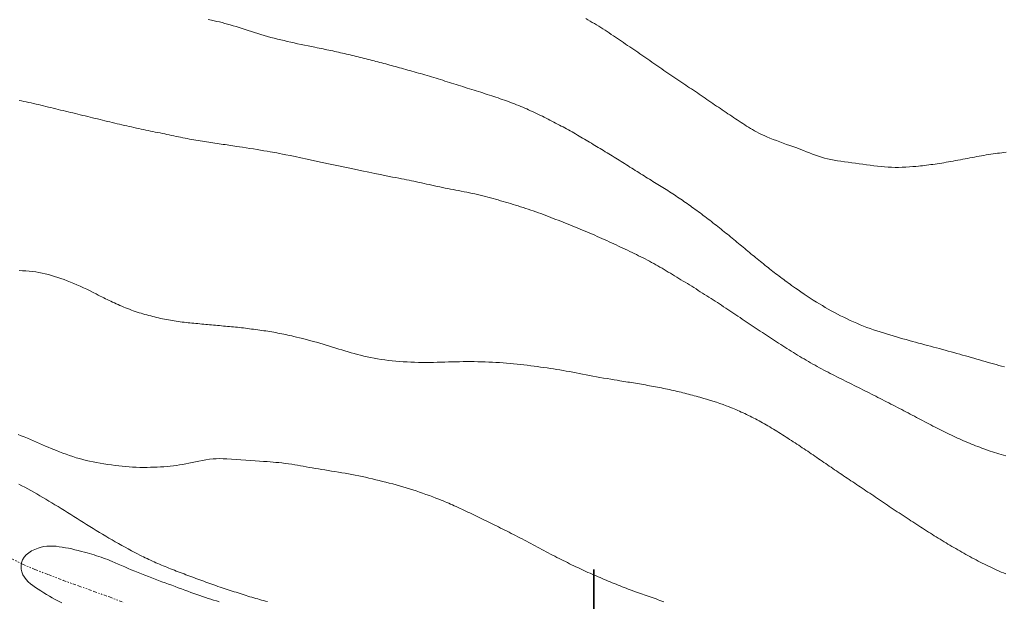
# Model space of a CAD drawing. Extents: x 514986 to 516236, y 1828069 to 1828879.
# Drawn here: x 515055 to 515132, y 1828405 to 1828450 of the extents above; entities that cross this region are included whole.
import ezdxf

# ---------------------------------------------------------------- set-up
doc = ezdxf.new("R2010")
doc.units = 0
doc.header["$MEASUREMENT"] = 0
doc.linetypes.add('DIVIDE', pattern=[1.25, 0.5, -0.25, 0, -0.25, 0, -0.25])
for name, color, linetype in [('CURVA INTERMEDIA', 17, 'Continuous'), ('CURVA MAESTRA', 17, 'Continuous'), ('ESCURRIMIENTO', 7, 'Continuous'), ('SIMBOLO GRADICULA', 7, 'Continuous')]:
    doc.layers.add(name, color=color, linetype=linetype)

msp = doc.modelspace()

# ---------------------------------------------------------------- linework, layer by layer
at = {"layer": 'CURVA INTERMEDIA', "color": 17, "linetype": 'Continuous', "lineweight": 9}
for points, elevation in [([(515069.714, 1828450.245), (515069.961, 1828450.19), (515070.184, 1828450.14), (515070.391, 1828450.093), (515070.592, 1828450.045), (515070.797, 1828449.994), (515071.008, 1828449.939), (515071.224, 1828449.88), (515071.445, 1828449.817), (515071.67, 1828449.75), (515071.9, 1828449.68), (515072.133, 1828449.607), (515072.369, 1828449.532), (515072.609, 1828449.455), (515072.852, 1828449.377), (515073.098, 1828449.297), (515073.346, 1828449.217), (515073.598, 1828449.137), (515073.853, 1828449.058), (515074.109, 1828448.982), (515074.367, 1828448.908), (515074.625, 1828448.837), (515074.884, 1828448.769), (515075.143, 1828448.704), (515075.402, 1828448.641), (515075.662, 1828448.58), (515075.923, 1828448.52), (515076.186, 1828448.46), (515076.453, 1828448.401), (515076.724, 1828448.341), (515077, 1828448.281), (515077.28, 1828448.222), (515077.562, 1828448.162), (515077.831, 1828448.107), (515078.071, 1828448.058), (515078.269, 1828448.018), (515078.436, 1828447.985), (515078.588, 1828447.955), (515078.738, 1828447.924), (515078.888, 1828447.894), (515079.038, 1828447.863), (515079.189, 1828447.832), (515079.34, 1828447.8), (515079.492, 1828447.767), (515079.644, 1828447.734), (515079.796, 1828447.7), (515079.948, 1828447.666), (515080.102, 1828447.632), (515080.255, 1828447.597), (515080.409, 1828447.561), (515080.563, 1828447.525), (515080.718, 1828447.489), (515080.872, 1828447.453), (515081.028, 1828447.416), (515081.183, 1828447.378), (515081.339, 1828447.341), (515081.494, 1828447.303), (515081.65, 1828447.264), (515081.805, 1828447.226), (515081.96, 1828447.187), (515082.115, 1828447.148), (515082.27, 1828447.109), (515082.425, 1828447.069), (515082.579, 1828447.03), (515082.733, 1828446.99), (515082.888, 1828446.95), (515083.041, 1828446.909), (515083.195, 1828446.869), (515083.349, 1828446.828), (515083.502, 1828446.787), (515083.656, 1828446.746), (515083.81, 1828446.704), (515083.964, 1828446.662), (515084.119, 1828446.62), (515084.274, 1828446.577), (515084.429, 1828446.534), (515084.586, 1828446.491), (515084.743, 1828446.448), (515084.901, 1828446.404), (515085.061, 1828446.359), (515085.221, 1828446.314), (515085.383, 1828446.269), (515085.546, 1828446.223), (515085.711, 1828446.176), (515085.877, 1828446.129), (515086.045, 1828446.081), (515086.215, 1828446.033), (515086.386, 1828445.984), (515086.559, 1828445.934), (515086.732, 1828445.883), (515086.906, 1828445.832), (515087.081, 1828445.78), (515087.256, 1828445.728), (515087.432, 1828445.675), (515087.607, 1828445.622), (515087.782, 1828445.569), (515087.957, 1828445.515), (515088.132, 1828445.461), (515088.306, 1828445.406), (515088.481, 1828445.351), (515088.655, 1828445.296), (515088.83, 1828445.24), (515089.005, 1828445.185), (515089.18, 1828445.129), (515089.356, 1828445.074), (515089.532, 1828445.018), (515089.708, 1828444.963), (515089.884, 1828444.908), (515090.061, 1828444.852), (515090.237, 1828444.797), (515090.413, 1828444.742), (515090.588, 1828444.686), (515090.764, 1828444.631), (515090.938, 1828444.575), (515091.113, 1828444.52), (515091.287, 1828444.464), (515091.46, 1828444.408), (515091.633, 1828444.353), (515091.804, 1828444.297), (515091.975, 1828444.241), (515092.144, 1828444.185), (515092.312, 1828444.129), (515092.479, 1828444.072), (515092.645, 1828444.015), (515092.81, 1828443.958), (515092.974, 1828443.901), (515093.137, 1828443.843), (515093.299, 1828443.784), (515093.46, 1828443.725), (515093.62, 1828443.664), (515093.779, 1828443.603), (515093.938, 1828443.541), (515094.097, 1828443.477), (515094.255, 1828443.412), (515094.412, 1828443.347), (515094.569, 1828443.28), (515094.725, 1828443.212), (515094.881, 1828443.143), (515095.036, 1828443.073), (515095.191, 1828443.001), (515095.345, 1828442.929), (515095.498, 1828442.855), (515095.651, 1828442.781), (515095.803, 1828442.706), (515095.955, 1828442.631), (515096.106, 1828442.555), (515096.257, 1828442.479), (515096.407, 1828442.402), (515096.556, 1828442.326), (515096.704, 1828442.25), (515096.852, 1828442.173), (515096.999, 1828442.097), (515097.145, 1828442.021), (515097.291, 1828441.944), (515097.436, 1828441.868), (515097.58, 1828441.79), (515097.723, 1828441.713), (515097.866, 1828441.635), (515098.008, 1828441.557), (515098.149, 1828441.478), (515098.289, 1828441.399), (515098.429, 1828441.32), (515098.568, 1828441.24), (515098.706, 1828441.16), (515098.844, 1828441.079), (515098.982, 1828440.999), (515099.12, 1828440.918), (515099.257, 1828440.836), (515099.395, 1828440.755), (515099.532, 1828440.673), (515099.669, 1828440.591), (515099.805, 1828440.508), (515099.942, 1828440.426), (515100.079, 1828440.344), (515100.215, 1828440.261), (515100.352, 1828440.179), (515100.489, 1828440.097), (515100.625, 1828440.014), (515100.762, 1828439.932), (515100.899, 1828439.849), (515101.035, 1828439.765), (515101.172, 1828439.682), (515101.31, 1828439.598), (515101.447, 1828439.514), (515101.585, 1828439.429), (515101.723, 1828439.343), (515101.861, 1828439.257), (515101.999, 1828439.171), (515102.138, 1828439.083), (515102.277, 1828438.996), (515102.416, 1828438.908), (515102.556, 1828438.82), (515102.695, 1828438.732), (515102.835, 1828438.643), (515102.975, 1828438.554), (515103.116, 1828438.465), (515103.256, 1828438.376), (515103.396, 1828438.288), (515103.536, 1828438.2), (515103.676, 1828438.112), (515103.815, 1828438.025), (515103.954, 1828437.938), (515104.092, 1828437.852), (515104.229, 1828437.767), (515104.366, 1828437.683), (515104.502, 1828437.6), (515104.637, 1828437.518), (515104.771, 1828437.436), (515104.905, 1828437.354), (515105.037, 1828437.273), (515105.169, 1828437.192), (515105.3, 1828437.111), (515105.43, 1828437.03), (515105.559, 1828436.949), (515105.688, 1828436.868), (515105.816, 1828436.786), (515105.944, 1828436.704), (515106.071, 1828436.621), (515106.198, 1828436.538), (515106.325, 1828436.455), (515106.451, 1828436.371), (515106.577, 1828436.286), (515106.702, 1828436.201), (515106.828, 1828436.115), (515106.954, 1828436.028), (515107.079, 1828435.941), (515107.205, 1828435.853), (515107.331, 1828435.765), (515107.458, 1828435.676), (515107.584, 1828435.586), (515107.711, 1828435.496), (515107.837, 1828435.405), (515107.964, 1828435.313), (515108.091, 1828435.221), (515108.218, 1828435.128), (515108.345, 1828435.034), (515108.472, 1828434.94), (515108.6, 1828434.845), (515108.727, 1828434.749), (515108.854, 1828434.653), (515108.98, 1828434.556), (515109.107, 1828434.458), (515109.233, 1828434.36), (515109.36, 1828434.261), (515109.486, 1828434.162), (515109.613, 1828434.062), (515109.739, 1828433.962), (515109.866, 1828433.861), (515109.992, 1828433.761), (515110.118, 1828433.659), (515110.244, 1828433.558), (515110.37, 1828433.456), (515110.496, 1828433.354), (515110.621, 1828433.252), (515110.746, 1828433.15), (515110.87, 1828433.047), (515110.994, 1828432.945), (515111.117, 1828432.843), (515111.24, 1828432.741), (515111.363, 1828432.639), (515111.485, 1828432.538), (515111.607, 1828432.436), (515111.729, 1828432.335), (515111.851, 1828432.233), (515111.973, 1828432.132), (515112.095, 1828432.03), (515112.218, 1828431.929), (515112.341, 1828431.828), (515112.464, 1828431.727), (515112.587, 1828431.626), (515112.711, 1828431.526), (515112.834, 1828431.425), (515112.957, 1828431.325), (515113.08, 1828431.225), (515113.202, 1828431.126), (515113.324, 1828431.027), (515113.446, 1828430.929), (515113.568, 1828430.831), (515113.689, 1828430.733), (515113.811, 1828430.636), (515113.932, 1828430.539), (515114.055, 1828430.443), (515114.177, 1828430.348), (515114.3, 1828430.253), (515114.423, 1828430.159), (515114.546, 1828430.066), (515114.67, 1828429.973), (515114.794, 1828429.881), (515114.919, 1828429.79), (515115.043, 1828429.699), (515115.167, 1828429.608), (515115.291, 1828429.518), (515115.414, 1828429.429), (515115.54, 1828429.338), (515115.678, 1828429.238), (515115.844, 1828429.121), (515116.045, 1828428.979), (515116.273, 1828428.82), (515116.514, 1828428.655), (515116.758, 1828428.492), (515117, 1828428.334), (515117.24, 1828428.18), (515117.479, 1828428.031), (515117.715, 1828427.886), (515117.951, 1828427.745), (515118.185, 1828427.608), (515118.419, 1828427.473), (515118.656, 1828427.341), (515118.896, 1828427.211), (515119.139, 1828427.082), (515119.385, 1828426.956), (515119.635, 1828426.831), (515119.889, 1828426.708), (515120.145, 1828426.588), (515120.403, 1828426.471), (515120.663, 1828426.357), (515120.925, 1828426.246), (515121.186, 1828426.14), (515121.448, 1828426.038), (515121.709, 1828425.941), (515121.969, 1828425.849), (515122.228, 1828425.761), (515122.485, 1828425.677), (515122.742, 1828425.596), (515122.998, 1828425.518), (515123.253, 1828425.443), (515123.509, 1828425.369), (515123.764, 1828425.295), (515124.019, 1828425.222), (515124.273, 1828425.15), (515124.526, 1828425.078), (515124.776, 1828425.007), (515125.025, 1828424.937), (515125.27, 1828424.868), (515125.513, 1828424.801), (515125.753, 1828424.737), (515125.99, 1828424.674), (515126.224, 1828424.612), (515126.457, 1828424.551), (515126.688, 1828424.489), (515126.918, 1828424.428), (515127.148, 1828424.366), (515127.378, 1828424.304), (515127.607, 1828424.242), (515127.835, 1828424.179), (515128.064, 1828424.117), (515128.291, 1828424.054), (515128.517, 1828423.991), (515128.743, 1828423.928), (515128.967, 1828423.865), (515129.19, 1828423.801), (515129.413, 1828423.737), (515129.637, 1828423.673), (515129.86, 1828423.608), (515130.084, 1828423.543), (515130.306, 1828423.478), (515130.528, 1828423.414), (515130.749, 1828423.351), (515130.967, 1828423.289), (515131.183, 1828423.228), (515131.395, 1828423.168), (515131.604, 1828423.109), (515131.81, 1828423.05), (515132.023, 1828422.989), (515132.252, 1828422.924)], 17.019), ([(515099.369, 1828450.311), (515099.539, 1828450.214), (515099.708, 1828450.116), (515099.877, 1828450.016), (515100.046, 1828449.915), (515100.215, 1828449.813), (515100.383, 1828449.71), (515100.55, 1828449.606), (515100.716, 1828449.501), (515100.882, 1828449.395), (515101.046, 1828449.288), (515101.21, 1828449.181), (515101.373, 1828449.073), (515101.535, 1828448.965), (515101.697, 1828448.857), (515101.858, 1828448.748), (515102.019, 1828448.639), (515102.179, 1828448.531), (515102.338, 1828448.422), (515102.498, 1828448.313), (515102.657, 1828448.205), (515102.816, 1828448.096), (515102.974, 1828447.987), (515103.133, 1828447.879), (515103.291, 1828447.77), (515103.449, 1828447.661), (515103.606, 1828447.553), (515103.764, 1828447.444), (515103.921, 1828447.335), (515104.079, 1828447.225), (515104.236, 1828447.116), (515104.393, 1828447.007), (515104.551, 1828446.897), (515104.708, 1828446.788), (515104.865, 1828446.679), (515105.022, 1828446.569), (515105.179, 1828446.46), (515105.337, 1828446.351), (515105.494, 1828446.243), (515105.652, 1828446.135), (515105.81, 1828446.027), (515105.967, 1828445.92), (515106.124, 1828445.813), (515106.281, 1828445.707), (515106.438, 1828445.602), (515106.594, 1828445.497), (515106.75, 1828445.393), (515106.905, 1828445.29), (515107.06, 1828445.188), (515107.215, 1828445.085), (515107.369, 1828444.983), (515107.522, 1828444.881), (515107.676, 1828444.779), (515107.829, 1828444.677), (515107.981, 1828444.574), (515108.133, 1828444.471), (515108.285, 1828444.368), (515108.436, 1828444.265), (515108.587, 1828444.161), (515108.737, 1828444.058), (515108.888, 1828443.954), (515109.038, 1828443.851), (515109.189, 1828443.748), (515109.339, 1828443.645), (515109.489, 1828443.542), (515109.639, 1828443.44), (515109.789, 1828443.339), (515109.938, 1828443.237), (515110.088, 1828443.136), (515110.237, 1828443.036), (515110.386, 1828442.936), (515110.534, 1828442.836), (515110.682, 1828442.737), (515110.83, 1828442.638), (515110.977, 1828442.54), (515111.123, 1828442.442), (515111.27, 1828442.345), (515111.416, 1828442.248), (515111.562, 1828442.152), (515111.708, 1828442.057), (515111.854, 1828441.962), (515112, 1828441.868), (515112.148, 1828441.775), (515112.299, 1828441.682), (515112.455, 1828441.589), (515112.617, 1828441.496), (515112.787, 1828441.402), (515112.969, 1828441.308), (515113.163, 1828441.213), (515113.372, 1828441.116), (515113.596, 1828441.018), (515113.836, 1828440.918), (515114.089, 1828440.818), (515114.35, 1828440.717), (515114.616, 1828440.618), (515114.883, 1828440.52), (515115.145, 1828440.426), (515115.398, 1828440.335), (515115.638, 1828440.248), (515115.862, 1828440.167), (515116.068, 1828440.091), (515116.268, 1828440.015), (515116.476, 1828439.935), (515116.702, 1828439.845), (515116.94, 1828439.752), (515117.179, 1828439.659), (515117.413, 1828439.572), (515117.643, 1828439.492), (515117.875, 1828439.418), (515118.113, 1828439.351), (515118.358, 1828439.289), (515118.611, 1828439.234), (515118.872, 1828439.184), (515119.14, 1828439.138), (515119.413, 1828439.097), (515119.692, 1828439.057), (515119.975, 1828439.019), (515120.262, 1828438.981), (515120.55, 1828438.942), (515120.841, 1828438.902), (515121.131, 1828438.863), (515121.421, 1828438.822), (515121.71, 1828438.783), (515121.997, 1828438.745), (515122.281, 1828438.711), (515122.562, 1828438.68), (515122.841, 1828438.654), (515123.117, 1828438.634), (515123.393, 1828438.621), (515123.668, 1828438.614), (515123.943, 1828438.615), (515124.221, 1828438.622), (515124.502, 1828438.634), (515124.784, 1828438.652), (515125.054, 1828438.673), (515125.295, 1828438.695), (515125.497, 1828438.714), (515125.668, 1828438.732), (515125.826, 1828438.75), (515125.983, 1828438.769), (515126.143, 1828438.789), (515126.305, 1828438.81), (515126.47, 1828438.832), (515126.636, 1828438.855), (515126.805, 1828438.879), (515126.977, 1828438.904), (515127.15, 1828438.93), (515127.326, 1828438.957), (515127.504, 1828438.986), (515127.684, 1828439.016), (515127.865, 1828439.046), (515128.049, 1828439.078), (515128.233, 1828439.111), (515128.419, 1828439.145), (515128.605, 1828439.179), (515128.791, 1828439.214), (515128.978, 1828439.25), (515129.165, 1828439.285), (515129.352, 1828439.321), (515129.538, 1828439.357), (515129.724, 1828439.393), (515129.91, 1828439.428), (515130.095, 1828439.463), (515130.279, 1828439.497), (515130.462, 1828439.529), (515130.644, 1828439.561), (515130.825, 1828439.592), (515131.005, 1828439.621), (515131.183, 1828439.649), (515131.359, 1828439.675), (515131.533, 1828439.7), (515131.706, 1828439.723), (515131.877, 1828439.745), (515132.045, 1828439.765), (515132.211, 1828439.784), (515132.378, 1828439.802)], 18.019), ([(515054.856, 1828443.881), (515055.044, 1828443.843), (515055.232, 1828443.804), (515055.421, 1828443.764), (515055.611, 1828443.722), (515055.802, 1828443.68), (515055.993, 1828443.636), (515056.185, 1828443.591), (515056.378, 1828443.546), (515056.571, 1828443.5), (515056.764, 1828443.454), (515056.957, 1828443.408), (515057.151, 1828443.361), (515057.344, 1828443.314), (515057.538, 1828443.267), (515057.731, 1828443.22), (515057.924, 1828443.173), (515058.117, 1828443.126), (515058.31, 1828443.079), (515058.503, 1828443.033), (515058.696, 1828442.986), (515058.889, 1828442.939), (515059.082, 1828442.892), (515059.275, 1828442.845), (515059.469, 1828442.798), (515059.662, 1828442.75), (515059.856, 1828442.703), (515060.05, 1828442.656), (515060.243, 1828442.608), (515060.437, 1828442.561), (515060.631, 1828442.514), (515060.824, 1828442.466), (515061.018, 1828442.419), (515061.211, 1828442.372), (515061.404, 1828442.326), (515061.596, 1828442.279), (515061.789, 1828442.233), (515061.981, 1828442.187), (515062.172, 1828442.142), (515062.363, 1828442.096), (515062.554, 1828442.051), (515062.744, 1828442.007), (515062.934, 1828441.963), (515063.124, 1828441.919), (515063.313, 1828441.876), (515063.502, 1828441.833), (515063.69, 1828441.791), (515063.878, 1828441.749), (515064.066, 1828441.708), (515064.253, 1828441.667), (515064.44, 1828441.627), (515064.627, 1828441.587), (515064.813, 1828441.548), (515064.999, 1828441.51), (515065.185, 1828441.471), (515065.37, 1828441.433), (515065.554, 1828441.395), (515065.738, 1828441.357), (515065.922, 1828441.319), (515066.105, 1828441.281), (515066.288, 1828441.243), (515066.47, 1828441.204), (515066.65, 1828441.166), (515066.831, 1828441.128), (515067.01, 1828441.09), (515067.188, 1828441.053), (515067.365, 1828441.016), (515067.541, 1828440.98), (515067.716, 1828440.945), (515067.89, 1828440.911), (515068.063, 1828440.877), (515068.235, 1828440.844), (515068.407, 1828440.813), (515068.577, 1828440.782), (515068.746, 1828440.752), (515068.915, 1828440.723), (515069.083, 1828440.695), (515069.25, 1828440.668), (515069.417, 1828440.642), (515069.583, 1828440.616), (515069.749, 1828440.591), (515069.913, 1828440.566), (515070.077, 1828440.542), (515070.239, 1828440.519), (515070.4, 1828440.495), (515070.56, 1828440.472), (515070.719, 1828440.449), (515070.876, 1828440.427), (515071.032, 1828440.404), (515071.187, 1828440.382), (515071.34, 1828440.36), (515071.493, 1828440.337), (515071.644, 1828440.315), (515071.797, 1828440.292), (515071.966, 1828440.266), (515072.167, 1828440.236), (515072.41, 1828440.199), (515072.685, 1828440.156), (515072.972, 1828440.111), (515073.258, 1828440.065), (515073.541, 1828440.019), (515073.819, 1828439.973), (515074.09, 1828439.927), (515074.346, 1828439.883), (515074.571, 1828439.844), (515074.762, 1828439.811), (515074.933, 1828439.78), (515075.107, 1828439.748), (515075.305, 1828439.71), (515075.538, 1828439.665), (515075.815, 1828439.609), (515076.143, 1828439.542), (515076.528, 1828439.461), (515076.976, 1828439.367), (515077.486, 1828439.258), (515078.05, 1828439.137), (515078.656, 1828439.007), (515079.289, 1828438.87), (515079.934, 1828438.731), (515080.574, 1828438.594), (515081.193, 1828438.463), (515081.777, 1828438.339), (515082.314, 1828438.228), (515082.793, 1828438.129), (515083.217, 1828438.044), (515083.588, 1828437.971), (515083.912, 1828437.909), (515084.196, 1828437.855), (515084.448, 1828437.808), (515084.676, 1828437.765), (515084.888, 1828437.726), (515085.089, 1828437.687), (515085.286, 1828437.648), (515085.482, 1828437.608), (515085.676, 1828437.567), (515085.872, 1828437.525), (515086.069, 1828437.482), (515086.267, 1828437.438), (515086.466, 1828437.393), (515086.666, 1828437.348), (515086.868, 1828437.303), (515087.07, 1828437.258), (515087.274, 1828437.213), (515087.479, 1828437.169), (515087.685, 1828437.124), (515087.893, 1828437.08), (515088.102, 1828437.037), (515088.312, 1828436.994), (515088.522, 1828436.951), (515088.734, 1828436.909), (515088.947, 1828436.868), (515089.16, 1828436.827), (515089.374, 1828436.786), (515089.588, 1828436.745), (515089.802, 1828436.703), (515090.015, 1828436.66), (515090.228, 1828436.617), (515090.439, 1828436.573), (515090.65, 1828436.527), (515090.859, 1828436.479), (515091.067, 1828436.43), (515091.273, 1828436.38), (515091.478, 1828436.328), (515091.681, 1828436.275), (515091.883, 1828436.221), (515092.084, 1828436.166), (515092.284, 1828436.11), (515092.483, 1828436.054), (515092.681, 1828435.997), (515092.878, 1828435.94), (515093.074, 1828435.882), (515093.27, 1828435.824), (515093.466, 1828435.765), (515093.662, 1828435.706), (515093.858, 1828435.645), (515094.055, 1828435.583), (515094.252, 1828435.52), (515094.45, 1828435.456), (515094.649, 1828435.391), (515094.848, 1828435.325), (515095.047, 1828435.257), (515095.246, 1828435.189), (515095.445, 1828435.119), (515095.644, 1828435.049), (515095.842, 1828434.977), (515096.039, 1828434.905), (515096.235, 1828434.831), (515096.43, 1828434.756), (515096.625, 1828434.681), (515096.818, 1828434.605), (515097.011, 1828434.529), (515097.204, 1828434.453), (515097.396, 1828434.376), (515097.588, 1828434.3), (515097.78, 1828434.223), (515097.972, 1828434.147), (515098.164, 1828434.07), (515098.356, 1828433.994), (515098.548, 1828433.916), (515098.74, 1828433.839), (515098.931, 1828433.761), (515099.123, 1828433.683), (515099.314, 1828433.603), (515099.504, 1828433.523), (515099.694, 1828433.442), (515099.884, 1828433.36), (515100.073, 1828433.277), (515100.261, 1828433.193), (515100.449, 1828433.109), (515100.636, 1828433.025), (515100.823, 1828432.94), (515101.009, 1828432.855), (515101.194, 1828432.77), (515101.378, 1828432.685), (515101.562, 1828432.601), (515101.745, 1828432.516), (515101.927, 1828432.432), (515102.108, 1828432.347), (515102.288, 1828432.263), (515102.468, 1828432.179), (515102.646, 1828432.095), (515102.824, 1828432.011), (515103, 1828431.927), (515103.175, 1828431.843), (515103.349, 1828431.759), (515103.522, 1828431.674), (515103.694, 1828431.589), (515103.865, 1828431.503), (515104.035, 1828431.416), (515104.203, 1828431.328), (515104.37, 1828431.239), (515104.536, 1828431.149), (515104.702, 1828431.057), (515104.866, 1828430.964), (515105.03, 1828430.87), (515105.194, 1828430.776), (515105.358, 1828430.68), (515105.522, 1828430.583), (515105.686, 1828430.485), (515105.85, 1828430.387), (515106.015, 1828430.288), (515106.18, 1828430.189), (515106.346, 1828430.089), (515106.512, 1828429.988), (515106.679, 1828429.887), (515106.847, 1828429.785), (515107.015, 1828429.682), (515107.183, 1828429.579), (515107.351, 1828429.475), (515107.52, 1828429.371), (515107.69, 1828429.266), (515107.859, 1828429.16), (515108.028, 1828429.055), (515108.197, 1828428.949), (515108.366, 1828428.843), (515108.535, 1828428.736), (515108.703, 1828428.629), (515108.871, 1828428.522), (515109.039, 1828428.415), (515109.207, 1828428.307), (515109.374, 1828428.2), (515109.54, 1828428.093), (515109.706, 1828427.985), (515109.871, 1828427.878), (515110.035, 1828427.771), (515110.198, 1828427.663), (515110.361, 1828427.556), (515110.523, 1828427.448), (515110.684, 1828427.341), (515110.845, 1828427.233), (515111.005, 1828427.125), (515111.165, 1828427.018), (515111.325, 1828426.91), (515111.484, 1828426.803), (515111.643, 1828426.695), (515111.802, 1828426.588), (515111.962, 1828426.482), (515112.121, 1828426.375), (515112.281, 1828426.269), (515112.441, 1828426.163), (515112.6, 1828426.057), (515112.76, 1828425.951), (515112.919, 1828425.846), (515113.079, 1828425.741), (515113.238, 1828425.636), (515113.397, 1828425.531), (515113.556, 1828425.427), (515113.715, 1828425.322), (515113.875, 1828425.218), (515114.035, 1828425.113), (515114.195, 1828425.009), (515114.356, 1828424.904), (515114.518, 1828424.8), (515114.68, 1828424.695), (515114.844, 1828424.59), (515115.008, 1828424.486), (515115.173, 1828424.381), (515115.34, 1828424.277), (515115.507, 1828424.172), (515115.675, 1828424.068), (515115.843, 1828423.964), (515116.012, 1828423.861), (515116.181, 1828423.758), (515116.351, 1828423.655), (515116.521, 1828423.553), (515116.691, 1828423.452), (515116.862, 1828423.351), (515117.033, 1828423.252), (515117.204, 1828423.154), (515117.375, 1828423.057), (515117.546, 1828422.961), (515117.717, 1828422.868), (515117.888, 1828422.775), (515118.058, 1828422.684), (515118.229, 1828422.595), (515118.399, 1828422.506), (515118.57, 1828422.419), (515118.74, 1828422.332), (515118.91, 1828422.246), (515119.08, 1828422.16), (515119.25, 1828422.074), (515119.42, 1828421.989), (515119.591, 1828421.903), (515119.761, 1828421.818), (515119.931, 1828421.733), (515120.101, 1828421.647), (515120.271, 1828421.562), (515120.441, 1828421.477), (515120.612, 1828421.391), (515120.782, 1828421.306), (515120.952, 1828421.221), (515121.122, 1828421.135), (515121.292, 1828421.05), (515121.463, 1828420.964), (515121.633, 1828420.879), (515121.804, 1828420.793), (515121.975, 1828420.707), (515122.145, 1828420.62), (515122.316, 1828420.534), (515122.488, 1828420.448), (515122.659, 1828420.361), (515122.831, 1828420.275), (515123.002, 1828420.188), (515123.173, 1828420.101), (515123.343, 1828420.014), (515123.513, 1828419.927), (515123.682, 1828419.839), (515123.851, 1828419.752), (515124.019, 1828419.664), (515124.186, 1828419.577), (515124.353, 1828419.489), (515124.519, 1828419.402), (515124.684, 1828419.314), (515124.848, 1828419.227), (515125.013, 1828419.14), (515125.177, 1828419.053), (515125.34, 1828418.966), (515125.504, 1828418.879), (515125.667, 1828418.793), (515125.83, 1828418.707), (515125.992, 1828418.621), (515126.155, 1828418.536), (515126.317, 1828418.451), (515126.479, 1828418.366), (515126.64, 1828418.282), (515126.802, 1828418.199), (515126.963, 1828418.116), (515127.123, 1828418.034), (515127.284, 1828417.952), (515127.444, 1828417.872), (515127.605, 1828417.793), (515127.765, 1828417.714), (515127.925, 1828417.637), (515128.084, 1828417.561), (515128.244, 1828417.486), (515128.403, 1828417.412), (515128.563, 1828417.339), (515128.722, 1828417.268), (515128.881, 1828417.197), (515129.04, 1828417.128), (515129.199, 1828417.06), (515129.358, 1828416.993), (515129.516, 1828416.926), (515129.675, 1828416.861), (515129.834, 1828416.797), (515129.993, 1828416.733), (515130.152, 1828416.671), (515130.313, 1828416.609), (515130.474, 1828416.548), (515130.637, 1828416.488), (515130.801, 1828416.429), (515130.967, 1828416.371), (515131.134, 1828416.313), (515131.304, 1828416.256), (515131.476, 1828416.2), (515131.649, 1828416.145), (515131.825, 1828416.091), (515132.002, 1828416.038), (515132.18, 1828415.985), (515132.359, 1828415.933)], 16.014), ([(515054.772, 1828417.627), (515055.017, 1828417.523), (515055.262, 1828417.42), (515055.507, 1828417.316), (515055.75, 1828417.212), (515055.991, 1828417.108), (515056.23, 1828417.004), (515056.465, 1828416.902), (515056.696, 1828416.801), (515056.923, 1828416.704), (515057.146, 1828416.611), (515057.362, 1828416.521), (515057.575, 1828416.434), (515057.792, 1828416.347), (515058.024, 1828416.257), (515058.276, 1828416.161), (515058.542, 1828416.063), (515058.812, 1828415.967), (515059.077, 1828415.878), (515059.337, 1828415.795), (515059.595, 1828415.719), (515059.853, 1828415.648), (515060.115, 1828415.582), (515060.383, 1828415.52), (515060.659, 1828415.462), (515060.942, 1828415.406), (515061.23, 1828415.355), (515061.522, 1828415.306), (515061.815, 1828415.262), (515062.106, 1828415.221), (515062.394, 1828415.184), (515062.677, 1828415.151), (515062.954, 1828415.121), (515063.225, 1828415.094), (515063.495, 1828415.071), (515063.769, 1828415.053), (515064.051, 1828415.041), (515064.338, 1828415.034), (515064.624, 1828415.032), (515064.904, 1828415.034), (515065.178, 1828415.04), (515065.446, 1828415.048), (515065.708, 1828415.057), (515065.966, 1828415.068), (515066.222, 1828415.082), (515066.475, 1828415.102), (515066.726, 1828415.127), (515066.973, 1828415.156), (515067.216, 1828415.189), (515067.456, 1828415.226), (515067.697, 1828415.266), (515067.94, 1828415.309), (515068.187, 1828415.356), (515068.44, 1828415.408), (515068.702, 1828415.464), (515068.972, 1828415.522), (515069.249, 1828415.578), (515069.533, 1828415.629), (515069.815, 1828415.671), (515070.086, 1828415.701), (515070.342, 1828415.716), (515070.598, 1828415.718), (515070.873, 1828415.711), (515071.184, 1828415.698), (515071.526, 1828415.68), (515071.892, 1828415.659), (515072.274, 1828415.634), (515072.661, 1828415.607), (515073.041, 1828415.58), (515073.406, 1828415.552), (515073.747, 1828415.526), (515074.055, 1828415.503), (515074.327, 1828415.482), (515074.571, 1828415.463), (515074.8, 1828415.444), (515075.025, 1828415.425), (515075.255, 1828415.404), (515075.497, 1828415.379), (515075.753, 1828415.348), (515076.014, 1828415.313), (515076.267, 1828415.276), (515076.504, 1828415.238), (515076.729, 1828415.2), (515076.95, 1828415.16), (515077.176, 1828415.119), (515077.406, 1828415.077), (515077.641, 1828415.034), (515077.88, 1828414.992), (515078.124, 1828414.951), (515078.372, 1828414.909), (515078.625, 1828414.868), (515078.881, 1828414.827), (515079.14, 1828414.785), (515079.402, 1828414.744), (515079.666, 1828414.701), (515079.931, 1828414.658), (515080.197, 1828414.614), (515080.463, 1828414.568), (515080.729, 1828414.521), (515080.996, 1828414.472), (515081.263, 1828414.421), (515081.53, 1828414.368), (515081.798, 1828414.311), (515082.066, 1828414.252), (515082.334, 1828414.191), (515082.602, 1828414.129), (515082.869, 1828414.064), (515083.136, 1828413.999), (515083.402, 1828413.934), (515083.668, 1828413.868), (515083.933, 1828413.8), (515084.198, 1828413.731), (515084.463, 1828413.659), (515084.727, 1828413.585), (515084.991, 1828413.508), (515085.253, 1828413.429), (515085.514, 1828413.349), (515085.774, 1828413.266), (515086.033, 1828413.182), (515086.293, 1828413.094), (515086.553, 1828413.004), (515086.815, 1828412.91), (515087.08, 1828412.813), (515087.346, 1828412.713), (515087.6, 1828412.615), (515087.825, 1828412.527), (515088.013, 1828412.453), (515088.171, 1828412.389), (515088.315, 1828412.329), (515088.459, 1828412.269), (515088.603, 1828412.208), (515088.748, 1828412.146), (515088.894, 1828412.082), (515089.042, 1828412.017), (515089.19, 1828411.951), (515089.34, 1828411.882), (515089.491, 1828411.812), (515089.642, 1828411.741), (515089.795, 1828411.669), (515089.948, 1828411.596), (515090.103, 1828411.522), (515090.258, 1828411.447), (515090.414, 1828411.371), (515090.571, 1828411.295), (515090.729, 1828411.218), (515090.888, 1828411.141), (515091.048, 1828411.063), (515091.208, 1828410.985), (515091.369, 1828410.907), (515091.531, 1828410.829), (515091.693, 1828410.749), (515091.856, 1828410.67), (515092.02, 1828410.59), (515092.184, 1828410.51), (515092.349, 1828410.429), (515092.514, 1828410.348), (515092.68, 1828410.266), (515092.846, 1828410.183), (515093.013, 1828410.1), (515093.18, 1828410.016), (515093.348, 1828409.931), (515093.517, 1828409.845), (515093.687, 1828409.758), (515093.857, 1828409.67), (515094.028, 1828409.582), (515094.199, 1828409.493), (515094.37, 1828409.403), (515094.542, 1828409.312), (515094.714, 1828409.221), (515094.885, 1828409.13), (515095.057, 1828409.038), (515095.229, 1828408.946), (515095.4, 1828408.853), (515095.571, 1828408.761), (515095.743, 1828408.669), (515095.913, 1828408.578), (515096.084, 1828408.487), (515096.254, 1828408.397), (515096.424, 1828408.307), (515096.593, 1828408.219)], 14.02), ([(515054.833, 1828413.709), (515055.067, 1828413.588), (515055.302, 1828413.464), (515055.537, 1828413.337), (515055.773, 1828413.208), (515056.008, 1828413.077), (515056.243, 1828412.943), (515056.478, 1828412.807), (515056.714, 1828412.669), (515056.95, 1828412.529), (515057.188, 1828412.386), (515057.428, 1828412.242), (515057.671, 1828412.095), (515057.915, 1828411.945), (515058.161, 1828411.794), (515058.408, 1828411.64), (515058.656, 1828411.485), (515058.904, 1828411.329), (515059.154, 1828411.172), (515059.405, 1828411.016), (515059.656, 1828410.859), (515059.907, 1828410.703), (515060.158, 1828410.547), (515060.409, 1828410.391), (515060.66, 1828410.234), (515060.91, 1828410.078), (515061.159, 1828409.923), (515061.408, 1828409.77), (515061.658, 1828409.619), (515061.907, 1828409.471), (515062.157, 1828409.325), (515062.408, 1828409.181), (515062.66, 1828409.039), (515062.916, 1828408.898), (515063.173, 1828408.757), (515063.433, 1828408.617), (515063.693, 1828408.479), (515063.941, 1828408.348), (515064.16, 1828408.233), (515064.341, 1828408.139), (515064.494, 1828408.061), (515064.632, 1828407.991), (515064.768, 1828407.923), (515064.905, 1828407.856), (515065.043, 1828407.791), (515065.181, 1828407.725), (515065.32, 1828407.661), (515065.46, 1828407.598), (515065.601, 1828407.536), (515065.742, 1828407.475), (515065.884, 1828407.414), (515066.027, 1828407.354), (515066.171, 1828407.294), (515066.316, 1828407.235), (515066.462, 1828407.175), (515066.608, 1828407.117), (515066.756, 1828407.058), (515066.905, 1828407), (515067.054, 1828406.942), (515067.204, 1828406.884), (515067.355, 1828406.827), (515067.506, 1828406.769), (515067.658, 1828406.712), (515067.81, 1828406.654), (515067.963, 1828406.597), (515068.116, 1828406.539), (515068.27, 1828406.481), (515068.424, 1828406.424), (515068.579, 1828406.366), (515068.734, 1828406.308), (515068.89, 1828406.251), (515069.047, 1828406.193), (515069.204, 1828406.135), (515069.362, 1828406.076), (515069.521, 1828406.019), (515069.68, 1828405.961), (515069.839, 1828405.904), (515069.998, 1828405.847), (515070.158, 1828405.79), (515070.317, 1828405.734), (515070.477, 1828405.679), (515070.636, 1828405.625), (515070.796, 1828405.571), (515070.955, 1828405.518), (515071.114, 1828405.465), (515071.272, 1828405.413), (515071.43, 1828405.362), (515071.588, 1828405.311), (515071.745, 1828405.26), (515071.902, 1828405.209), (515072.058, 1828405.159), (515072.213, 1828405.109), (515072.368, 1828405.06), (515072.523, 1828405.011), (515072.677, 1828404.962), (515072.831, 1828404.914), (515072.984, 1828404.867), (515073.138, 1828404.82), (515073.291, 1828404.774), (515073.444, 1828404.729), (515073.596, 1828404.685), (515073.749, 1828404.642), (515073.901, 1828404.6), (515074.053, 1828404.559), (515074.204, 1828404.519), (515074.355, 1828404.48)], 13.039), ([(515070.562, 1828404.465), (515070.349, 1828404.528), (515070.136, 1828404.593), (515069.922, 1828404.66), (515069.705, 1828404.73), (515069.488, 1828404.801), (515069.267, 1828404.875), (515069.043, 1828404.952), (515068.815, 1828405.033), (515068.582, 1828405.116), (515068.345, 1828405.203), (515068.104, 1828405.292), (515067.859, 1828405.384), (515067.611, 1828405.476), (515067.361, 1828405.57), (515067.109, 1828405.665), (515066.855, 1828405.76), (515066.598, 1828405.855), (515066.339, 1828405.951), (515066.077, 1828406.047), (515065.812, 1828406.144), (515065.546, 1828406.242), (515065.277, 1828406.341), (515065.008, 1828406.443), (515064.739, 1828406.547), (515064.469, 1828406.653), (515064.201, 1828406.761), (515063.934, 1828406.871), (515063.669, 1828406.982), (515063.408, 1828407.093), (515063.15, 1828407.206), (515062.893, 1828407.319), (515062.639, 1828407.431), (515062.396, 1828407.538), (515062.176, 1828407.632), (515061.986, 1828407.711), (515061.815, 1828407.778), (515061.648, 1828407.84), (515061.475, 1828407.901), (515061.295, 1828407.964), (515061.11, 1828408.025), (515060.924, 1828408.086), (515060.738, 1828408.145), (515060.558, 1828408.201), (515060.383, 1828408.254), (515060.201, 1828408.308), (515059.997, 1828408.365), (515059.761, 1828408.429), (515059.504, 1828408.495), (515059.242, 1828408.559), (515058.988, 1828408.617), (515058.74, 1828408.669), (515058.495, 1828408.717), (515058.249, 1828408.76), (515058.002, 1828408.798), (515057.756, 1828408.827), (515057.512, 1828408.845), (515057.272, 1828408.85), (515057.037, 1828408.838), (515056.808, 1828408.809), (515056.578, 1828408.758), (515056.34, 1828408.685), (515056.088, 1828408.587), (515055.838, 1828408.465), (515055.606, 1828408.322), (515055.408, 1828408.158), (515055.247, 1828407.973), (515055.125, 1828407.764), (515055.045, 1828407.532), (515055.007, 1828407.288), (515055.012, 1828407.043), (515055.061, 1828406.81), (515055.148, 1828406.592), (515055.266, 1828406.391), (515055.409, 1828406.209), (515055.571, 1828406.043), (515055.748, 1828405.888), (515055.936, 1828405.741), (515056.134, 1828405.598), (515056.344, 1828405.457), (515056.564, 1828405.314), (515056.789, 1828405.171), (515057.015, 1828405.033), (515057.237, 1828404.899), (515057.461, 1828404.77), (515057.694, 1828404.64), (515057.942, 1828404.509), (515058.201, 1828404.376)], 12.003), ([(515096.593, 1828408.219), (515096.762, 1828408.131), (515096.931, 1828408.044), (515097.099, 1828407.958), (515097.267, 1828407.873), (515097.434, 1828407.789), (515097.601, 1828407.706), (515097.767, 1828407.624), (515097.932, 1828407.543), (515098.096, 1828407.462), (515098.259, 1828407.382), (515098.422, 1828407.303), (515098.584, 1828407.226), (515098.745, 1828407.148), (515098.905, 1828407.072), (515099.065, 1828406.997), (515099.224, 1828406.923), (515099.383, 1828406.85), (515099.542, 1828406.778), (515099.7, 1828406.707), (515099.858, 1828406.636), (515100.016, 1828406.567), (515100.173, 1828406.498), (515100.331, 1828406.43), (515100.488, 1828406.363), (515100.645, 1828406.296), (515100.803, 1828406.23), (515100.96, 1828406.164), (515101.118, 1828406.098), (515101.276, 1828406.033), (515101.434, 1828405.967), (515101.593, 1828405.903), (515101.751, 1828405.839), (515101.91, 1828405.775), (515102.069, 1828405.712), (515102.228, 1828405.649), (515102.387, 1828405.587), (515102.546, 1828405.526), (515102.706, 1828405.465), (515102.865, 1828405.405), (515103.024, 1828405.346), (515103.182, 1828405.287), (515103.34, 1828405.229), (515103.498, 1828405.172), (515103.655, 1828405.116), (515103.811, 1828405.061), (515103.966, 1828405.006), (515104.121, 1828404.952), (515104.275, 1828404.898), (515104.429, 1828404.844), (515104.583, 1828404.791), (515104.736, 1828404.738), (515104.889, 1828404.685), (515105.042, 1828404.632), (515105.196, 1828404.579), (515105.35, 1828404.525), (515105.504, 1828404.471)], 14.02)]:
    msp.add_lwpolyline(points, dxfattribs=dict(at, elevation=elevation))
at = {"layer": 'CURVA MAESTRA', "color": 17, "linetype": 'Continuous', "lineweight": 13, "elevation": 15.009}
for points in [[(515054.865, 1828430.503), (515055.128, 1828430.492), (515055.39, 1828430.477), (515055.65, 1828430.456), (515055.907, 1828430.43), (515056.162, 1828430.397), (515056.414, 1828430.358), (515056.664, 1828430.311), (515056.911, 1828430.256), (515057.156, 1828430.193), (515057.4, 1828430.124), (515057.643, 1828430.049), (515057.888, 1828429.968), (515058.134, 1828429.884), (515058.383, 1828429.796), (515058.634, 1828429.702), (515058.887, 1828429.604), (515059.143, 1828429.5), (515059.4, 1828429.391), (515059.659, 1828429.276), (515059.918, 1828429.155), (515060.179, 1828429.03), (515060.437, 1828428.902), (515060.682, 1828428.779), (515060.898, 1828428.668), (515061.077, 1828428.577), (515061.228, 1828428.499), (515061.365, 1828428.429), (515061.501, 1828428.361), (515061.638, 1828428.292), (515061.777, 1828428.225), (515061.917, 1828428.157), (515062.058, 1828428.09), (515062.2, 1828428.023), (515062.343, 1828427.956), (515062.487, 1828427.89), (515062.632, 1828427.825), (515062.779, 1828427.761), (515062.926, 1828427.697), (515063.074, 1828427.635), (515063.223, 1828427.574), (515063.372, 1828427.514), (515063.522, 1828427.457), (515063.672, 1828427.4), (515063.823, 1828427.346), (515063.974, 1828427.293), (515064.126, 1828427.242), (515064.278, 1828427.194), (515064.43, 1828427.146), (515064.583, 1828427.101), (515064.735, 1828427.057), (515064.888, 1828427.015), (515065.041, 1828426.974), (515065.194, 1828426.933), (515065.347, 1828426.894), (515065.501, 1828426.856), (515065.654, 1828426.818), (515065.808, 1828426.782), (515065.962, 1828426.747), (515066.116, 1828426.713), (515066.27, 1828426.68), (515066.424, 1828426.649), (515066.579, 1828426.62), (515066.733, 1828426.592), (515066.887, 1828426.566), (515067.042, 1828426.541), (515067.196, 1828426.518), (515067.35, 1828426.497), (515067.505, 1828426.477), (515067.659, 1828426.458), (515067.813, 1828426.44), (515067.968, 1828426.423), (515068.122, 1828426.407), (515068.277, 1828426.391), (515068.431, 1828426.375), (515068.586, 1828426.36), (515068.74, 1828426.344), (515068.894, 1828426.33), (515069.048, 1828426.315), (515069.202, 1828426.301), (515069.357, 1828426.286), (515069.511, 1828426.272), (515069.665, 1828426.258), (515069.82, 1828426.244), (515069.974, 1828426.23), (515070.129, 1828426.216), (515070.283, 1828426.201), (515070.438, 1828426.187), (515070.594, 1828426.173), (515070.75, 1828426.16), (515070.905, 1828426.146), (515071.062, 1828426.132), (515071.219, 1828426.117), (515071.375, 1828426.103), (515071.533, 1828426.088), (515071.69, 1828426.073), (515071.848, 1828426.058), (515072.006, 1828426.042), (515072.165, 1828426.025), (515072.323, 1828426.008), (515072.482, 1828425.99), (515072.64, 1828425.971), (515072.799, 1828425.951), (515072.958, 1828425.931), (515073.117, 1828425.91), (515073.276, 1828425.889), (515073.435, 1828425.868), (515073.595, 1828425.846), (515073.754, 1828425.824), (515073.914, 1828425.801), (515074.074, 1828425.778), (515074.234, 1828425.754), (515074.394, 1828425.73), (515074.553, 1828425.705), (515074.712, 1828425.679), (515074.871, 1828425.652), (515075.03, 1828425.624), (515075.188, 1828425.595), (515075.345, 1828425.565), (515075.501, 1828425.534), (515075.656, 1828425.502), (515075.81, 1828425.469), (515075.963, 1828425.435), (515076.115, 1828425.4), (515076.268, 1828425.365), (515076.436, 1828425.325), (515076.633, 1828425.277), (515076.87, 1828425.219), (515077.136, 1828425.153), (515077.412, 1828425.082), (515077.685, 1828425.01), (515077.953, 1828424.937), (515078.216, 1828424.862), (515078.475, 1828424.788), (515078.73, 1828424.712), (515078.982, 1828424.636), (515079.231, 1828424.56), (515079.479, 1828424.484), (515079.724, 1828424.409), (515079.968, 1828424.335), (515080.211, 1828424.262), (515080.453, 1828424.19), (515080.695, 1828424.119), (515080.938, 1828424.049), (515081.183, 1828423.98), (515081.431, 1828423.912), (515081.682, 1828423.845), (515081.938, 1828423.782), (515082.199, 1828423.721), (515082.465, 1828423.664), (515082.736, 1828423.612), (515083.012, 1828423.563), (515083.291, 1828423.519), (515083.575, 1828423.479), (515083.861, 1828423.442), (515084.15, 1828423.41), (515084.442, 1828423.38), (515084.736, 1828423.355), (515085.032, 1828423.333), (515085.328, 1828423.316), (515085.626, 1828423.301), (515085.924, 1828423.29), (515086.222, 1828423.283), (515086.52, 1828423.279), (515086.818, 1828423.278), (515087.115, 1828423.28), (515087.411, 1828423.285), (515087.706, 1828423.292), (515088, 1828423.3), (515088.293, 1828423.31), (515088.585, 1828423.32), (515088.876, 1828423.329), (515089.165, 1828423.336), (515089.454, 1828423.342), (515089.742, 1828423.346), (515090.03, 1828423.347), (515090.319, 1828423.347), (515090.607, 1828423.344), (515090.894, 1828423.339), (515091.182, 1828423.333), (515091.467, 1828423.325), (515091.751, 1828423.315), (515092.034, 1828423.303), (515092.315, 1828423.288), (515092.595, 1828423.27), (515092.873, 1828423.25), (515093.15, 1828423.226), (515093.426, 1828423.2), (515093.7, 1828423.172), (515093.972, 1828423.143), (515094.242, 1828423.114), (515094.509, 1828423.084), (515094.775, 1828423.054), (515095.039, 1828423.022), (515095.301, 1828422.99), (515095.561, 1828422.956), (515095.82, 1828422.921), (515096.077, 1828422.886), (515096.332, 1828422.849), (515096.585, 1828422.812), (515096.837, 1828422.773), (515097.088, 1828422.733), (515097.339, 1828422.692), (515097.588, 1828422.648), (515097.839, 1828422.603), (515098.09, 1828422.557), (515098.344, 1828422.508), (515098.6, 1828422.459), (515098.86, 1828422.409), (515099.122, 1828422.358), (515099.388, 1828422.307), (515099.657, 1828422.256), (515099.928, 1828422.205), (515100.202, 1828422.155), (515100.478, 1828422.105), (515100.758, 1828422.055), (515101.041, 1828422.006), (515101.325, 1828421.959), (515101.596, 1828421.914), (515101.836, 1828421.875), (515102.036, 1828421.843), (515102.204, 1828421.816), (515102.357, 1828421.792), (515102.509, 1828421.767), (515102.661, 1828421.743), (515102.814, 1828421.718), (515102.968, 1828421.692), (515103.123, 1828421.667), (515103.277, 1828421.641), (515103.433, 1828421.615), (515103.588, 1828421.588), (515103.744, 1828421.562), (515103.901, 1828421.535), (515104.057, 1828421.508), (515104.214, 1828421.48), (515104.371, 1828421.452), (515104.528, 1828421.424), (515104.685, 1828421.395), (515104.842, 1828421.366), (515104.999, 1828421.336), (515105.156, 1828421.306), (515105.312, 1828421.275), (515105.468, 1828421.243), (515105.624, 1828421.211), (515105.78, 1828421.178), (515105.935, 1828421.145), (515106.089, 1828421.111), (515106.243, 1828421.077), (515106.396, 1828421.042), (515106.549, 1828421.006), (515106.701, 1828420.97), (515106.852, 1828420.933), (515107.002, 1828420.896), (515107.152, 1828420.859), (515107.301, 1828420.821), (515107.449, 1828420.783), (515107.598, 1828420.744), (515107.746, 1828420.706), (515107.894, 1828420.667), (515108.041, 1828420.627), (515108.188, 1828420.587), (515108.335, 1828420.547), (515108.484, 1828420.506), (515108.649, 1828420.458), (515108.844, 1828420.4), (515109.081, 1828420.328), (515109.348, 1828420.243), (515109.629, 1828420.151), (515109.908, 1828420.055), (515110.17, 1828419.962), (515110.401, 1828419.877), (515110.589, 1828419.805), (515110.746, 1828419.744), (515110.888, 1828419.686), (515111.027, 1828419.628), (515111.165, 1828419.569), (515111.304, 1828419.509), (515111.443, 1828419.448), (515111.581, 1828419.385), (515111.72, 1828419.321), (515111.859, 1828419.256), (515111.999, 1828419.19), (515112.138, 1828419.122), (515112.277, 1828419.053), (515112.417, 1828418.983), (515112.556, 1828418.911), (515112.696, 1828418.838), (515112.836, 1828418.764), (515112.976, 1828418.688), (515113.116, 1828418.611), (515113.256, 1828418.533), (515113.396, 1828418.453), (515113.537, 1828418.373), (515113.677, 1828418.291), (515113.818, 1828418.208), (515113.959, 1828418.124), (515114.101, 1828418.039), (515114.242, 1828417.953), (515114.384, 1828417.866), (515114.527, 1828417.778), (515114.669, 1828417.689), (515114.812, 1828417.599), (515114.954, 1828417.508), (515115.097, 1828417.417), (515115.239, 1828417.326), (515115.382, 1828417.234), (515115.524, 1828417.141), (515115.666, 1828417.048), (515115.809, 1828416.955), (515115.951, 1828416.862), (515116.093, 1828416.768), (515116.234, 1828416.674), (515116.376, 1828416.58), (515116.518, 1828416.485), (515116.659, 1828416.39), (515116.801, 1828416.295), (515116.943, 1828416.199), (515117.084, 1828416.103), (515117.226, 1828416.007), (515117.367, 1828415.91), (515117.509, 1828415.813), (515117.65, 1828415.716), (515117.791, 1828415.619), (515117.933, 1828415.522), (515118.073, 1828415.425), (515118.214, 1828415.329), (515118.355, 1828415.232), (515118.495, 1828415.136), (515118.636, 1828415.04), (515118.776, 1828414.944), (515118.917, 1828414.848), (515119.058, 1828414.752), (515119.199, 1828414.657), (515119.341, 1828414.561), (515119.483, 1828414.465), (515119.625, 1828414.37), (515119.768, 1828414.274), (515119.911, 1828414.178), (515120.055, 1828414.081), (515120.199, 1828413.985), (515120.344, 1828413.887), (515120.49, 1828413.79), (515120.636, 1828413.692), (515120.783, 1828413.594), (515120.931, 1828413.495), (515121.08, 1828413.395), (515121.229, 1828413.295), (515121.379, 1828413.194), (515121.529, 1828413.093), (515121.68, 1828412.992), (515121.831, 1828412.89), (515121.983, 1828412.788), (515122.135, 1828412.685), (515122.288, 1828412.582), (515122.44, 1828412.479), (515122.594, 1828412.375), (515122.747, 1828412.272), (515122.901, 1828412.168), (515123.056, 1828412.064), (515123.21, 1828411.961), (515123.365, 1828411.857), (515123.52, 1828411.754), (515123.676, 1828411.652), (515123.831, 1828411.549), (515123.986, 1828411.447), (515124.142, 1828411.345), (515124.296, 1828411.243), (515124.451, 1828411.141)], [(515124.451, 1828411.141), (515124.605, 1828411.04), (515124.76, 1828410.94), (515124.913, 1828410.839), (515125.066, 1828410.739), (515125.22, 1828410.64), (515125.372, 1828410.541), (515125.525, 1828410.442), (515125.677, 1828410.343), (515125.829, 1828410.245), (515125.982, 1828410.147), (515126.134, 1828410.049), (515126.287, 1828409.951), (515126.44, 1828409.854), (515126.593, 1828409.758), (515126.746, 1828409.661), (515126.899, 1828409.565), (515127.052, 1828409.47), (515127.205, 1828409.376), (515127.359, 1828409.282), (515127.512, 1828409.189), (515127.665, 1828409.097), (515127.819, 1828409.005), (515127.972, 1828408.914), (515128.126, 1828408.823), (515128.28, 1828408.733), (515128.435, 1828408.643), (515128.591, 1828408.554), (515128.747, 1828408.464), (515128.904, 1828408.375), (515129.063, 1828408.286), (515129.222, 1828408.196), (515129.382, 1828408.107), (515129.543, 1828408.018), (515129.705, 1828407.93), (515129.866, 1828407.842), (515130.029, 1828407.755), (515130.191, 1828407.669), (515130.354, 1828407.583), (515130.518, 1828407.499), (515130.681, 1828407.416), (515130.845, 1828407.334), (515131.009, 1828407.254), (515131.174, 1828407.175), (515131.339, 1828407.098), (515131.504, 1828407.023), (515131.67, 1828406.949), (515131.838, 1828406.876), (515132.009, 1828406.804), (515132.186, 1828406.731), (515132.373, 1828406.656)]]:
    msp.add_lwpolyline(points, dxfattribs=at)
at = {"layer": 'ESCURRIMIENTO', "color": 4, "linetype": 'DIVIDE', "lineweight": 13, "ltscale": 0.5, "elevation": 0.009}
msp.add_lwpolyline([(515054.223, 1828407.865), (515055.126, 1828407.43), (515056.098, 1828407.002), (515057.157, 1828406.599), (515058.308, 1828406.152), (515059.529, 1828405.71), (515060.73, 1828405.284), (515061.951, 1828404.842), (515063.083, 1828404.41)], dxfattribs=at)
msp.add_lwpolyline([(515054.223, 1828407.865), (515055.126, 1828407.43), (515056.098, 1828407.002), (515057.157, 1828406.599), (515058.308, 1828406.152), (515059.529, 1828405.71), (515060.73, 1828405.284), (515061.951, 1828404.842), (515063.083, 1828404.41)], dxfattribs=at)
at = {"layer": 'SIMBOLO GRADICULA', "color": 5}
for points in [[(515100, 1828407), (515100, 1828400), (515093, 1828400)], [(515107, 1828400), (515100, 1828400), (515100, 1828407)]]:
    msp.add_lwpolyline(points, dxfattribs=at)

doc.saveas('drawing.dxf')
